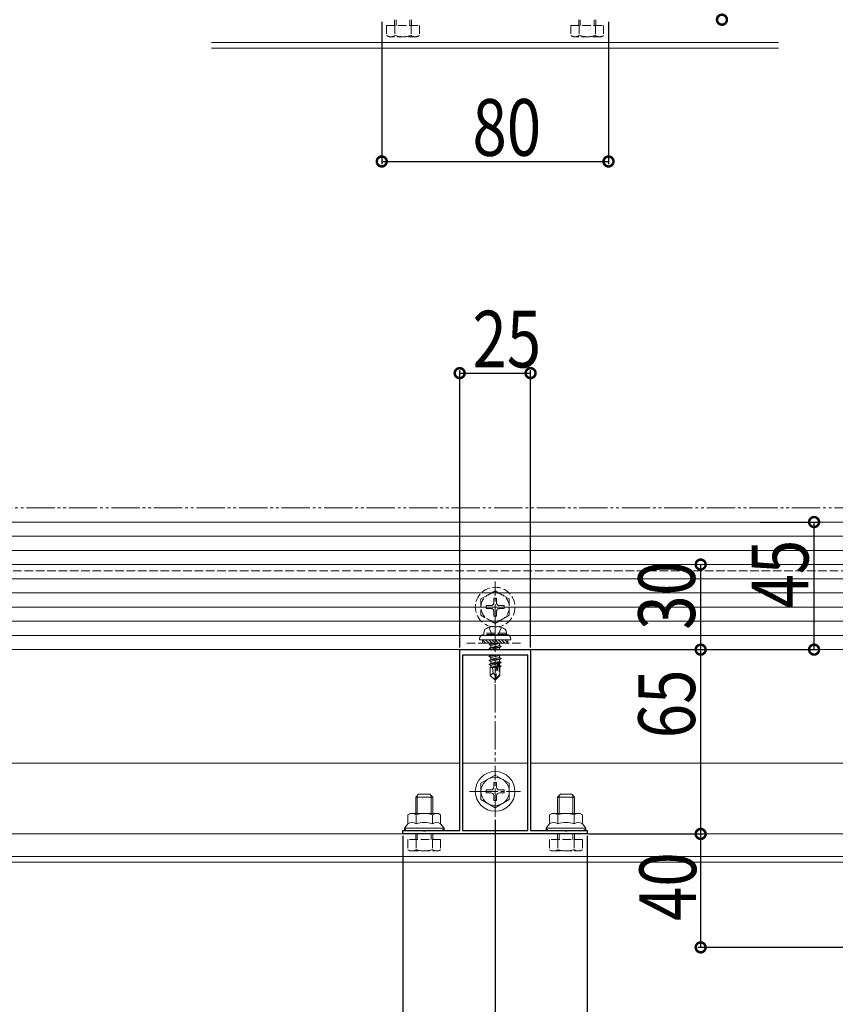
# Model space of a CAD drawing. Extents: x 0 to 1980, y 0 to 3206.
# Drawn here: x 1145 to 1432, y 1892 to 2240 of the extents above; entities that cross this region are included whole.
import ezdxf

# ---------------------------------------------------------------- set-up
doc = ezdxf.new("R2010")
doc.units = 0
for name, pattern in [('YCENTER_1', [13, 10, -1, 1, -1]), ('YDIVIDE_1', [15, 10, -1, 1, -1, 1, -1]), ('YHIDDEN_1', [4, 3, -1])]:
    doc.linetypes.add(name, pattern=pattern)
for name, color, linetype in [('YKK_11', 7, 'CONTINUOUS'), ('YKK_12', 2, 'CONTINUOUS'), ('YKK_13', 4, 'CONTINUOUS'), ('YKK_D', 6, 'CONTINUOUS')]:
    doc.layers.add(name, color=color, linetype=linetype)
doc.styles.get("Standard").update_dxf_attribs({"font": 'txt', "bigfont": 'BIGFONT'})

msp = doc.modelspace()

# ---------------------------------------------------------------- linework, layer by layer
at = {"layer": 'YKK_11', "color": 7, "linetype": 'Continuous', "lineweight": 30, "ltscale": 0.5}
for p, q in [((1299.83, 2017.45), (1311.87, 2017.45)), ((1299.83, 1953.65), (1299.83, 2017.45)), ((1311.87, 2017.45), (1312.06, 2017.33)), ((1312.06, 2017.33), (1312.61, 2017.33)), ((1312.61, 2017.33), (1312.79, 2017.45)), ((1312.79, 2017.45), (1324.83, 2017.45)), ((1324.83, 2017.45), (1324.83, 1953.65)), ((1323.83, 2015.45), (1300.83, 2015.45)), ((1300.83, 2015.45), (1300.83, 1953.65)), ((1300.83, 2015.45), (1300.83, 1953.65)), ((1323.83, 1953.65), (1323.83, 2015.45)), ((1279.83, 1953.65), (1286.87, 1953.65)), ((1279.83, 1952.45), (1279.83, 1953.65)), ((1344.83, 1952.45), (1279.83, 1952.45)), ((1286.87, 1953.65), (1287.06, 1953.53)), ((1287.06, 1953.53), (1287.61, 1953.53)), ((1287.61, 1953.53), (1287.79, 1953.65)), ((1287.79, 1953.65), (1299.83, 1953.65)), ((1300.83, 1953.65), (1323.83, 1953.65)), ((1324.83, 1953.65), (1336.87, 1953.65)), ((1336.87, 1953.65), (1337.06, 1953.53)), ((1337.06, 1953.53), (1337.61, 1953.53)), ((1337.61, 1953.53), (1337.79, 1953.65)), ((1337.79, 1953.65), (1344.83, 1953.65)), ((1344.83, 1953.65), (1344.83, 1952.45))]:
    msp.add_line(p, q, dxfattribs=at)
at = {"layer": 'YKK_12', "color": 2, "linetype": 'Continuous', "lineweight": 13}
for p, q in [((1412.33, 2231.59), (1212.33, 2231.59)), ((1412.33, 2229.59), (1212.33, 2229.59)), ((1599.33, 2062.45), (1035.05, 2062.45)), ((1599.33, 2057.45), (1035.35, 2057.45)), ((1564.83, 2052.45), (1035.66, 2052.45)), ((1299.83, 1977.45), (1024.83, 1977.45)), ((1323.83, 1977.45), (1300.83, 1977.45)), ((1599.83, 1977.45), (1324.83, 1977.45)), ((1599.83, 1952.45), (1024.83, 1952.45)), ((1599.83, 1944.45), (1024.83, 1944.45)), ((1599.83, 1942.45), (1024.83, 1942.45))]:
    msp.add_line(p, q, dxfattribs=at)
at = {"layer": 'YKK_12', "color": 2, "linetype": 'YHIDDEN_1', "lineweight": 13}
for p, q in [((1549.33, 2045.25), (1074.83, 2045.25)), ((1549.33, 2022.45), (1074.83, 2022.45))]:
    msp.add_line(p, q, dxfattribs=at)
at = {"layer": 'YKK_13', "color": 4, "linetype": 'YHIDDEN_1', "lineweight": 13}
for p, q in [((1276.83, 2237.59), (1276.83, 2239.59)), ((1277.37, 2237.59), (1277.37, 2239.59)), ((1282.29, 2237.59), (1282.29, 2239.59)), ((1282.83, 2237.59), (1282.83, 2239.59)), ((1341.83, 2237.59), (1341.83, 2239.59)), ((1342.37, 2237.59), (1342.37, 2239.59)), ((1347.29, 2237.59), (1347.29, 2239.59)), ((1347.83, 2237.59), (1347.83, 2239.59)), ((1274.06, 2237.59), (1285.6, 2237.59)), ((1274.06, 2237.59), (1274.06, 2234.03)), ((1276.94, 2237.59), (1276.94, 2234.03)), ((1282.72, 2237.59), (1282.72, 2234.03)), ((1285.6, 2237.59), (1285.6, 2234.03)), ((1339.06, 2237.59), (1350.6, 2237.59)), ((1339.06, 2237.59), (1339.06, 2234.03)), ((1341.94, 2237.59), (1341.94, 2234.03)), ((1347.72, 2237.59), (1347.72, 2234.03)), ((1350.6, 2237.59), (1350.6, 2234.03)), ((1274.83, 2233.59), (1274.06, 2234.03)), ((1284.83, 2233.59), (1274.83, 2233.59)), ((1284.83, 2233.59), (1285.6, 2234.03)), ((1339.83, 2233.59), (1339.06, 2234.03)), ((1349.83, 2233.59), (1339.83, 2233.59)), ((1349.83, 2233.59), (1350.6, 2234.03)), ((1312.33, 2038.2), (1307.33, 2035.31)), ((1312.33, 2038.2), (1317.33, 2035.31)), ((1307.33, 2035.31), (1307.33, 2029.58)), ((1311.83, 2035.6), (1311.83, 2033.95)), ((1312.83, 2035.6), (1311.83, 2035.6)), ((1312.83, 2035.6), (1312.83, 2033.95)), ((1317.33, 2029.58), (1317.33, 2035.31)), ((1309.18, 2032.95), (1310.83, 2032.95)), ((1309.18, 2032.95), (1309.18, 2031.95)), ((1309.18, 2031.95), (1310.83, 2031.95)), ((1313.83, 2032.95), (1315.48, 2032.95)), ((1313.83, 2031.95), (1315.48, 2031.95)), ((1315.48, 2031.95), (1315.48, 2032.95)), ((1312.33, 2026.7), (1307.33, 2029.58)), ((1311.83, 2030.95), (1311.83, 2029.3)), ((1311.83, 2029.3), (1312.83, 2029.3)), ((1312.33, 2026.7), (1317.33, 2029.58)), ((1312.83, 2030.95), (1312.83, 2029.3)), ((1310.07, 2025.24), (1311.19, 2023.01)), ((1314.59, 2025.24), (1313.48, 2023.01)), ((1307.83, 2020.95), (1307.83, 2019.75)), ((1308.33, 2023.25), (1308.47, 2024.05)), ((1316.33, 2023.25), (1308.33, 2023.25)), ((1308.33, 2023.25), (1308.42, 2022.75)), ((1316.33, 2022.75), (1308.33, 2022.75)), ((1316.24, 2022.75), (1308.42, 2022.75)), ((1311.19, 2023.01), (1312.33, 2022.4)), ((1313.48, 2023.01), (1312.33, 2022.4)), ((1316.33, 2023.25), (1316.19, 2024.05)), ((1316.33, 2023.25), (1316.24, 2022.75)), ((1316.83, 2019.75), (1316.83, 2020.95)), ((1317.83, 2020.95), (1317.83, 2021.25)), ((1302.33, 2019.75), (1322.33, 2019.75)), ((1307.83, 2019.75), (1316.83, 2019.75)), ((1313.53, 2019.75), (1310.23, 2019.2)), ((1310.23, 2019.3), (1312.93, 2019.75)), ((1310.23, 2019.3), (1310.78, 2019.61)), ((1310.23, 2019.3), (1310.23, 2019.2)), ((1310.23, 2019.2), (1310.78, 2018.88)), ((1310.23, 2017.9), (1314.43, 2018.6)), ((1314.43, 2018.5), (1310.23, 2017.8)), ((1310.23, 2017.9), (1310.78, 2018.21)), ((1310.23, 2017.9), (1310.23, 2017.8)), ((1310.23, 2017.8), (1310.78, 2017.48)), ((1311.37, 2019.75), (1310.78, 2019.61)), ((1310.78, 2019.75), (1310.78, 2019.61)), ((1313.88, 2019.58), (1310.78, 2018.88)), ((1313.88, 2018.91), (1310.78, 2018.21)), ((1310.78, 2018.88), (1310.78, 2018.21)), ((1313.88, 2018.18), (1310.78, 2017.48)), ((1310.78, 2017.48), (1310.78, 2017.45)), ((1313.88, 2017.51), (1313.58, 2017.45)), ((1314.17, 2019.75), (1313.88, 2019.58)), ((1313.88, 2019.58), (1313.88, 2018.91)), ((1314.43, 2018.6), (1313.88, 2018.91)), ((1314.43, 2018.5), (1313.88, 2018.18)), ((1313.88, 2018.18), (1313.88, 2017.51)), ((1314, 2017.45), (1313.88, 2017.51)), ((1314.43, 2018.6), (1314.43, 2018.5)), ((1312.93, 2015.45), (1310.23, 2015)), ((1310.23, 2015.1), (1312.33, 2015.45)), ((1310.23, 2015.1), (1310.78, 2015.41)), ((1310.23, 2015.1), (1310.23, 2015)), ((1310.23, 2015), (1310.78, 2014.68)), ((1310.23, 2013.7), (1314.43, 2014.4)), ((1314.43, 2014.3), (1310.23, 2013.6)), ((1310.23, 2013.7), (1310.78, 2014.01)), ((1310.92, 2015.45), (1310.78, 2015.41)), ((1310.78, 2015.45), (1310.78, 2015.41)), ((1313.88, 2015.38), (1310.78, 2014.68)), ((1313.88, 2014.71), (1310.78, 2014.01)), ((1310.78, 2014.68), (1310.78, 2014.01)), ((1313.88, 2013.98), (1310.78, 2013.28)), ((1312.51, 2017.2), (1312.28, 2017.15)), ((1314, 2015.45), (1313.88, 2015.38)), ((1313.88, 2015.38), (1313.88, 2014.71)), ((1314.43, 2014.4), (1313.88, 2014.71)), ((1314.43, 2014.3), (1313.88, 2013.98)), ((1313.88, 2013.98), (1313.88, 2013.31)), ((1314.43, 2014.4), (1314.43, 2014.3)), ((1310.23, 2013.7), (1310.23, 2013.6)), ((1310.23, 2013.6), (1310.78, 2013.28)), ((1310.23, 2012.3), (1313.26, 2012.8)), ((1313.23, 2012.69), (1310.23, 2012.2)), ((1310.23, 2012.3), (1310.78, 2012.61)), ((1310.23, 2012.3), (1310.23, 2012.2)), ((1310.23, 2012.2), (1310.78, 2011.88)), ((1310.63, 2011.15), (1310.78, 2011.21)), ((1310.63, 2011.15), (1310.63, 2008.3)), ((1312.91, 2011.15), (1310.63, 2011.15)), ((1313.88, 2013.31), (1310.78, 2012.61)), ((1310.78, 2013.28), (1310.78, 2012.61)), ((1313.17, 2012.42), (1310.78, 2011.88)), ((1310.78, 2011.88), (1310.78, 2011.21)), ((1313.03, 2011.72), (1310.78, 2011.21)), ((1312.97, 2011.43), (1311.25, 2011.15)), ((1311.59, 2009.1), (1311.43, 2011.15)), ((1313.24, 2012.75), (1312.33, 2008.37)), ((1313.66, 2012.87), (1312.48, 2007.17)), ((1312.91, 2011.16), (1312.83, 2011.15)), ((1313.66, 2012.87), (1314.43, 2013)), ((1314.43, 2012.9), (1313.72, 2012.78)), ((1313.73, 2012.7), (1313.73, 2008.42)), ((1313.88, 2012.58), (1313.73, 2012.54)), ((1313.88, 2011.91), (1313.73, 2011.88)), ((1314.33, 2011.65), (1313.73, 2011.55)), ((1314.33, 2011.44), (1313.73, 2011.32)), ((1314.03, 2011.15), (1313.73, 2011.15)), ((1314.43, 2013), (1313.88, 2013.31)), ((1314.43, 2012.9), (1313.88, 2012.58)), ((1313.88, 2012.58), (1313.88, 2011.91)), ((1314.33, 2011.65), (1313.88, 2011.91)), ((1314.33, 2011.44), (1314.03, 2011.26)), ((1314.03, 2011.26), (1314.03, 2008.3)), ((1314.33, 2011.65), (1314.33, 2011.44)), ((1314.43, 2013), (1314.43, 2012.9)), ((1311.59, 2009.1), (1310.63, 2008.3)), ((1312.18, 2006.75), (1310.63, 2008.3)), ((1312.33, 2008.37), (1311.59, 2009.1)), ((1312.33, 2008.37), (1312.18, 2006.75)), ((1312.33, 2008.37), (1312.33, 2006.75)), ((1313.73, 2008.42), (1312.48, 2007.17)), ((1312.48, 2006.75), (1314.03, 2008.3)), ((1312.48, 2007.17), (1312.48, 2006.75)), ((1313.73, 2008.42), (1314.03, 2008.3)), ((1312.18, 2006.75), (1312.48, 2006.75)), ((1284.33, 1950.45), (1284.33, 1952.45)), ((1284.87, 1950.45), (1284.87, 1952.45)), ((1289.79, 1950.45), (1289.79, 1952.45)), ((1290.33, 1950.45), (1290.33, 1952.45)), ((1334.33, 1950.45), (1334.33, 1952.45)), ((1334.87, 1950.45), (1334.87, 1952.45)), ((1339.79, 1950.45), (1339.79, 1952.45)), ((1340.33, 1950.45), (1340.33, 1952.45)), ((1293.1, 1950.45), (1281.56, 1950.45)), ((1281.56, 1950.45), (1281.56, 1946.89)), ((1284.44, 1950.45), (1284.44, 1946.89)), ((1290.22, 1950.45), (1290.22, 1946.89)), ((1293.1, 1950.45), (1293.1, 1946.89)), ((1343.1, 1950.45), (1331.56, 1950.45)), ((1331.56, 1950.45), (1331.56, 1946.89)), ((1334.44, 1950.45), (1334.44, 1946.89)), ((1340.22, 1950.45), (1340.22, 1946.89)), ((1343.1, 1950.45), (1343.1, 1946.89)), ((1282.33, 1946.45), (1281.56, 1946.89)), ((1282.33, 1946.45), (1292.33, 1946.45)), ((1292.33, 1946.45), (1293.1, 1946.89)), ((1332.33, 1946.45), (1331.56, 1946.89)), ((1332.33, 1946.45), (1342.33, 1946.45)), ((1342.33, 1946.45), (1343.1, 1946.89))]:
    msp.add_line(p, q, dxfattribs=at)
at = {"layer": 'YKK_13', "color": 4, "linetype": 'Continuous', "lineweight": 13}
for p, q in [((1035.66, 2052.45), (1564.83, 2052.45)), ((1026.59, 2047.45), (1595.96, 2047.45)), ((1582.33, 2047.45), (1042.33, 2047.45)), ((1582.33, 2042.45), (1042.33, 2042.45)), ((1582.33, 2037.45), (1042.33, 2037.45)), ((1582.33, 2032.45), (1042.33, 2032.45)), ((1582.33, 2027.45), (1042.33, 2027.45)), ((1582.33, 2022.45), (1042.33, 2022.45)), ((1306.83, 2021.25), (1306.83, 2020.95)), ((1306.83, 2020.95), (1317.83, 2020.95)), ((1582.33, 2017.45), (1042.33, 2017.45)), ((1312.33, 1973.2), (1307.33, 1970.31)), ((1312.33, 1973.2), (1317.33, 1970.31)), ((1307.33, 1970.31), (1307.33, 1964.58)), ((1311.83, 1970.6), (1311.83, 1968.95)), ((1312.83, 1970.6), (1311.83, 1970.6)), ((1312.83, 1970.6), (1312.83, 1968.95)), ((1317.33, 1964.58), (1317.33, 1970.31)), ((1284.33, 1965.45), (1285.33, 1966.45)), ((1284.33, 1959.65), (1284.33, 1965.45)), ((1284.33, 1965.45), (1290.33, 1965.45)), ((1284.87, 1959.65), (1284.87, 1965.99)), ((1285.33, 1966.45), (1289.33, 1966.45)), ((1290.33, 1965.45), (1289.33, 1966.45)), ((1289.79, 1959.65), (1289.79, 1965.99)), ((1290.33, 1959.65), (1290.33, 1965.45)), ((1309.18, 1967.95), (1310.83, 1967.95)), ((1309.18, 1967.95), (1309.18, 1966.95)), ((1309.18, 1966.95), (1310.83, 1966.95)), ((1311.83, 1965.95), (1311.83, 1964.3)), ((1312.83, 1965.95), (1312.83, 1964.3)), ((1313.83, 1967.95), (1315.48, 1967.95)), ((1313.83, 1966.95), (1315.48, 1966.95)), ((1315.48, 1966.95), (1315.48, 1967.95)), ((1334.33, 1965.45), (1335.33, 1966.45)), ((1334.33, 1959.65), (1334.33, 1965.45)), ((1334.33, 1965.45), (1340.33, 1965.45)), ((1334.87, 1959.65), (1334.87, 1965.99)), ((1335.33, 1966.45), (1339.33, 1966.45)), ((1340.33, 1965.45), (1339.33, 1966.45)), ((1339.79, 1959.65), (1339.79, 1965.99)), ((1340.33, 1959.65), (1340.33, 1965.45)), ((1312.33, 1961.7), (1307.33, 1964.58)), ((1311.83, 1964.3), (1312.83, 1964.3)), ((1312.33, 1961.7), (1317.33, 1964.58)), ((1282.33, 1959.65), (1281.56, 1959.2)), ((1281.56, 1956.05), (1281.56, 1959.2)), ((1287.33, 1959.65), (1282.33, 1959.65)), ((1284.44, 1956.05), (1284.44, 1959.2)), ((1287.33, 1959.65), (1292.33, 1959.65)), ((1290.22, 1956.05), (1290.22, 1959.2)), ((1292.33, 1959.65), (1293.1, 1959.2)), ((1293.1, 1956.05), (1293.1, 1959.2)), ((1332.33, 1959.65), (1331.56, 1959.2)), ((1331.56, 1956.05), (1331.56, 1959.2)), ((1337.33, 1959.65), (1332.33, 1959.65)), ((1334.44, 1956.05), (1334.44, 1959.2)), ((1337.33, 1959.65), (1342.33, 1959.65)), ((1340.22, 1956.05), (1340.22, 1959.2)), ((1342.33, 1959.65), (1343.1, 1959.2)), ((1343.1, 1956.05), (1343.1, 1959.2)), ((1280.33, 1954.45), (1281.56, 1956.05)), ((1294.33, 1954.45), (1293.1, 1956.05)), ((1330.33, 1954.45), (1331.56, 1956.05)), ((1344.33, 1954.45), (1343.1, 1956.05)), ((1287.33, 1954.45), (1280.33, 1954.45)), ((1280.33, 1953.65), (1280.33, 1954.45)), ((1287.33, 1953.65), (1280.33, 1953.65)), ((1287.33, 1954.45), (1294.33, 1954.45)), ((1287.33, 1953.65), (1294.33, 1953.65)), ((1294.33, 1953.65), (1294.33, 1954.45)), ((1337.33, 1954.45), (1330.33, 1954.45)), ((1330.33, 1953.65), (1330.33, 1954.45)), ((1337.33, 1953.65), (1330.33, 1953.65)), ((1337.33, 1954.45), (1344.33, 1954.45)), ((1337.33, 1953.65), (1344.33, 1953.65)), ((1344.33, 1953.65), (1344.33, 1954.45))]:
    msp.add_line(p, q, dxfattribs=at)
at = {"layer": 'YKK_13', "color": 4, "linetype": 'YCENTER_1', "lineweight": 13}
for p, q in [((1312.33, 2023.45), (1312.33, 2041.45)), ((1303.33, 2032.45), (1321.33, 2032.45)), ((1312.33, 2026.65), (1312.33, 2005.75)), ((1312.33, 1958.45), (1312.33, 1976.45)), ((1303.33, 1967.45), (1321.33, 1967.45))]:
    msp.add_line(p, q, dxfattribs=at)
at = {"layer": 'YKK_13', "color": 4}
for p, q in [((1307.85, 2020.95), (1309.05, 2019.75)), ((1308.97, 2020.95), (1310.17, 2019.75)), ((1310.1, 2020.95), (1311.3, 2019.75)), ((1311.22, 2020.95), (1312.42, 2019.75)), ((1312.34, 2020.95), (1313.54, 2019.75)), ((1313.46, 2020.95), (1314.66, 2019.75)), ((1314.59, 2020.95), (1315.79, 2019.75)), ((1315.71, 2020.95), (1316.83, 2019.82)), ((1307.83, 2019.84), (1307.93, 2019.75))]:
    msp.add_line(p, q, dxfattribs=at)
at = {"layer": 'YKK_13', "color": 4, "linetype": 'YHIDDEN_1', "lineweight": 13}
for radius in [7, 5]:
    msp.add_circle((1312.33, 2032.45), radius, dxfattribs=at)
at = {"layer": 'YKK_13', "color": 4, "linetype": 'Continuous', "lineweight": 13}
for radius in [7, 5]:
    msp.add_circle((1312.33, 1967.45), radius, dxfattribs=at)
at = {"layer": 'YKK_13', "color": 4, "linetype": 'YHIDDEN_1', "lineweight": 13}
for centre, radius, start, end in [((1275.5, 2236.14), 2.56, 235.6158, 304.3842), ((1279.83, 2243.14), 9.55, 252.412, 287.588), ((1284.16, 2236.14), 2.56, 235.6158, 304.3842), ((1340.5, 2236.14), 2.56, 235.6158, 304.3842), ((1344.83, 2243.14), 9.55, 252.412, 287.588), ((1349.16, 2236.14), 2.56, 235.6158, 304.3842), ((1310.83, 2033.95), 1, 270, 0), ((1310.83, 2030.95), 1, 0, 90), ((1313.83, 2033.95), 1, 180, 270), ((1313.83, 2030.95), 1, 90, 180), ((1309.36, 2023.89), 0.9, 122.0559, 170), ((1312.33, 2019.15), 6.5, 57.9441, 122.0559), ((1315.3, 2023.89), 0.9, 10, 57.9441), ((1316.33, 2021.25), 1.5, 0, 90), ((1313.48, 2012.7), 0.248, 0, 167.191), ((1283, 1949), 2.56, 235.6158, 304.3842), ((1287.33, 1956), 9.55, 252.412, 287.588), ((1291.66, 1949), 2.56, 235.6158, 304.3842), ((1333, 1949), 2.56, 235.6158, 304.3842), ((1337.33, 1956), 9.55, 252.412, 287.588), ((1341.66, 1949), 2.56, 235.6158, 304.3842)]:
    msp.add_arc(centre, radius, start, end, dxfattribs=at)
at = {"layer": 'YKK_13', "color": 4, "linetype": 'Continuous', "lineweight": 13}
for centre, radius, start, end in [((1308.33, 2021.25), 1.5, 90, 180), ((1310.83, 1968.95), 1, 270, 0), ((1313.83, 1968.95), 1, 180, 270), ((1310.83, 1965.95), 1, 0, 90), ((1313.83, 1965.95), 1, 90, 180), ((1283, 1957.09), 2.56, 55.6158, 124.3842), ((1287.33, 1950.09), 9.55, 90, 107.588), ((1287.33, 1950.09), 9.55, 72.412, 90), ((1291.66, 1957.09), 2.56, 55.6158, 124.3842), ((1333, 1957.09), 2.56, 55.6158, 124.3842), ((1337.33, 1950.09), 9.55, 90, 107.588), ((1337.33, 1950.09), 9.55, 72.412, 90), ((1341.66, 1957.09), 2.56, 55.6158, 124.3842), ((1283, 1953.94), 2.56, 55.6158, 124.3842), ((1287.33, 1946.94), 9.55, 90, 107.588), ((1287.33, 1946.94), 9.55, 72.412, 90), ((1291.66, 1953.94), 2.56, 55.6158, 124.3842), ((1333, 1953.94), 2.56, 55.6158, 124.3842), ((1337.33, 1946.94), 9.55, 90, 107.588), ((1337.33, 1946.94), 9.55, 72.412, 90), ((1341.66, 1953.94), 2.56, 55.6158, 124.3842)]:
    msp.add_arc(centre, radius, start, end, dxfattribs=at)
for centre, start_param, end_param in [((1281.83, 1954.45), 0, 1.570796), ((1292.83, 1954.45), 1.570796, 3.141593), ((1331.83, 1954.45), 0, 1.570796), ((1342.83, 1954.45), 1.570796, 3.141593)]:
    msp.add_ellipse(centre, major_axis=(-1.5, 0), ratio=0.533333, start_param=start_param, end_param=end_param, dxfattribs=at)
at = {"layer": 'YKK_D', "color": 6, "linetype": 'Continuous'}
for p, q in [((1272.33, 2238.89), (1272.33, 2188.59)), ((1352.33, 2238.89), (1352.33, 2188.59)), ((1272.33, 2189.59), (1352.33, 2189.59)), ((1299.83, 2018.15), (1299.83, 2115.95)), ((1299.83, 2114.95), (1324.83, 2114.95)), ((1324.83, 2018.15), (1324.83, 2115.95)), ((1405.83, 2062.45), (1425.83, 2062.45)), ((1424.83, 2017.45), (1424.83, 2062.45)), ((1384.83, 2017.45), (1384.83, 2047.45)), ((1325.53, 2017.45), (1385.83, 2017.45)), ((1325.53, 2017.45), (1385.83, 2017.45)), ((1325.53, 2017.45), (1425.83, 2017.45)), ((1384.83, 1952.45), (1384.83, 2017.45)), ((1312.33, 1957.45), (1312.33, 1788.95)), ((1312.33, 1957.45), (1312.33, 1788.95)), ((1279.83, 1951.75), (1279.83, 1868.95)), ((1344.83, 1951.75), (1344.83, 1868.95)), ((1345.53, 1952.45), (1385.83, 1952.45)), ((1384.83, 1912.45), (1384.83, 1952.45)), ((1589.83, 1912.45), (1383.83, 1912.45))]:
    msp.add_line(p, q, dxfattribs=at)
at = {"layer": 'YKK_D', "color": 6, "linetype": 'YDIVIDE_1', "lineweight": 13}
msp.add_line((1846.99, 2067.45), (947.83, 2067.45), dxfattribs=at)
at = {"layer": 'YKK_D', "color": 6, "linetype": 'YCENTER_1', "lineweight": 13}
msp.add_line((1312.33, 2005.25), (1312.33, 1977.95), dxfattribs=at)
at = {"layer": 'YKK_D', "color": 6, "linetype": 'ByBlock', "const_width": 3.5}
for points in [[(1392.33, 2240.03, 1), (1392.33, 2239.15, 1)], [(1272.77, 2189.59, 1), (1271.89, 2189.59, 1)], [(1351.89, 2189.59, 1), (1352.77, 2189.59, 1)], [(1300.27, 2114.95, 1), (1299.39, 2114.95, 1)], [(1324.39, 2114.95, 1), (1325.27, 2114.95, 1)], [(1424.83, 2062.01, 1), (1424.83, 2062.88, 1)], [(1384.83, 2047.01, 1), (1384.83, 2047.88, 1)], [(1384.83, 2017.88, 1), (1384.83, 2017.01, 1)], [(1384.83, 2017.01, 1), (1384.83, 2017.88, 1)], [(1424.83, 2017.88, 1), (1424.83, 2017.01, 1)], [(1384.83, 1952.88, 1), (1384.83, 1952.01, 1)], [(1384.83, 1952.01, 1), (1384.83, 1952.88, 1)], [(1384.83, 1912.88, 1), (1384.83, 1912.01, 1)]]:
    msp.add_lwpolyline(points, format="xyb", close=True, dxfattribs=at)

# ---------------------------------------------------------------- texts
at = {"layer": 'YKK_D', "color": 6, "width": 0.8}
for s, p in [('80', (1304.33, 2191.59)), ('25', (1304.33, 2116.95))]:
    msp.add_text(s, height=20, dxfattribs=at).set_placement(p)
for s, p in [('45', (1422.83, 2031.95)), ('30', (1382.83, 2024.45)), ('65', (1382.83, 1986.19)), ('40', (1383.23, 1921.75))]:
    msp.add_text(s, height=20, rotation=90, dxfattribs=at).set_placement(p)

doc.saveas('drawing.dxf')
